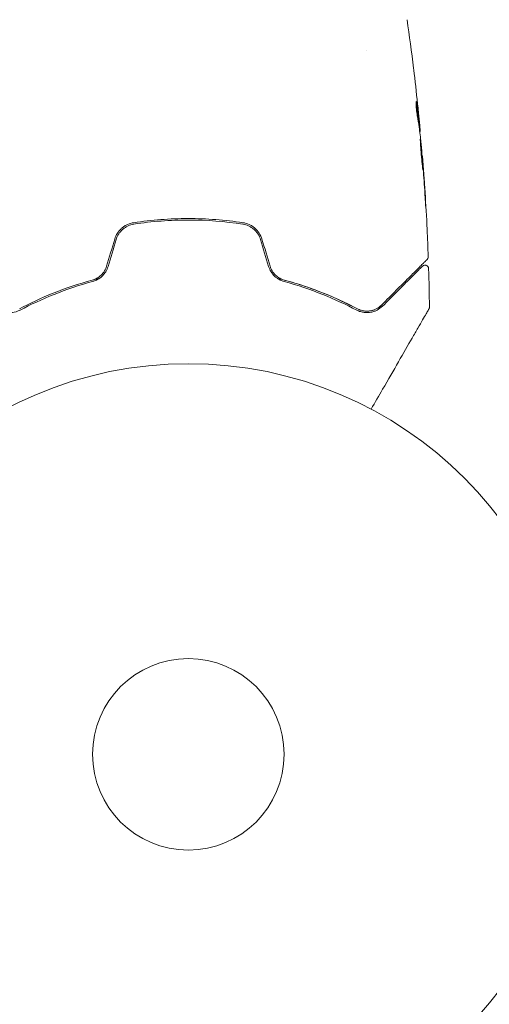
# Model space of a CAD drawing. Units: millimetres. Extents: x -4652 to 3011, y -2973 to 3125.
# Drawn here: x -2187 to -2123, y -1116 to -982 of the extents above; entities that cross this region are included whole.
import ezdxf

# ---------------------------------------------------------------- set-up
doc = ezdxf.new("R2010")
doc.units = ezdxf.units.MM
doc.header["$LTSCALE"] = 20
doc.linetypes.add('HIDDEN', pattern=[9.525, 6.35, -3.175])
doc.layers.add('2d', color=230, linetype='Continuous')
doc.layers.add('AS-Free_Space_Hatch', color=31, linetype='HIDDEN')

msp = doc.modelspace()

# ---------------------------------------------------------------- hatches: boundary and pattern name
at = {"layer": 'AS-Free_Space_Hatch'}
h = msp.add_hatch(dxfattribs=at)
h.set_pattern_fill('ANSI31', color=256, scale=100)
h.set_pattern_definition([(85.713, (-2878.02, -1236.72), (-316.612, 23.733), [])])
edge = h.paths.add_edge_path()
edge.add_arc((-2878.02, -1236.72), 500, 0, 360)
edge = h.paths.add_edge_path()
edge.add_line((-393.01, 237.29), (656, 2054.23))
edge.add_arc((1522.03, 1554.23), 1000, 60, 150, ccw=False)
edge.add_arc((1522.03, 1554.23), 1000, -30, 60, ccw=False)
edge.add_line((2388.05, 1054.23), (1339.05, -762.71))
edge.add_arc((473.02, -262.71), 1000, 240, 330, ccw=False)
edge.add_arc((473.02, -262.71), 1000, 150, 240, ccw=False)

# ---------------------------------------------------------------- linework, layer by layer
at = {"layer": '2d', "lineweight": 0}
for p, q in [((-2139.85, -986.51), (-2139.85, -986.51)), ((-2132.72, -996.45), (-2132.62, -996.45)), ((-2132.58, -997.49), (-2132.53, -997.49)), ((-2132.26, -1000.77), (-2132.23, -1000.77))]:
    msp.add_line(p, q, dxfattribs=at)
for radius in [53, 13]:
    msp.add_circle((-2164, -1082), radius, dxfattribs=at)
for points in [[(-2134.31, -982.32), (-2133.99, -984.51), (-2133.7, -986.7), (-2133.43, -988.9)], [(-2133.34, -989.64), (-2133.16, -991.2), (-2132.98, -992.77), (-2132.82, -994.34)], [(-2133, -993.61), (-2133, -993.61), (-2133, -993.61), (-2133, -993.61)], [(-2132.67, -995.89), (-2132.7, -995.53), (-2132.74, -995.18), (-2132.77, -994.82)], [(-2132.75, -996.3), (-2132.74, -996.32), (-2132.74, -996.34), (-2132.74, -996.35)], [(-2132.71, -996.45), (-2132.7, -996.53), (-2132.7, -996.6), (-2132.69, -996.68)], [(-2132.58, -997.5), (-2132.58, -997.49), (-2132.58, -997.49), (-2132.58, -997.49)], [(-2132.53, -997.49), (-2132.53, -997.49), (-2132.53, -997.44), (-2132.54, -997.33)], [(-2132.49, -998.22), (-2132.49, -998.26), (-2132.48, -998.31), (-2132.48, -998.38)], [(-2132.48, -998.38), (-2132.37, -999.52), (-2132.27, -1000.66), (-2132.17, -1001.8)], [(-2132.17, -1001.8), (-2132.16, -1001.93), (-2132.15, -1002.09), (-2132.14, -1002.23)], [(-2132.07, -1002.9), (-2132.09, -1002.54), (-2132.12, -1002.2), (-2132.14, -1001.88)], [(-2132.14, -1002.23), (-2132.13, -1002.33), (-2132.12, -1002.42), (-2132.12, -1002.51)], [(-2132.12, -1002.51), (-2132.04, -1003.65), (-2131.96, -1004.78), (-2131.89, -1005.91)], [(-2131.81, -1006.96), (-2131.88, -1005.6), (-2131.97, -1004.25), (-2132.07, -1002.9)], [(-2173.99, -1012.1), (-2174.36, -1013.32), (-2174.73, -1014.54), (-2175.1, -1015.76)], [(-2174.9, -1015.82), (-2174.54, -1014.59), (-2174.17, -1013.37), (-2173.8, -1012.16)], [(-2154.2, -1012.16), (-2153.83, -1013.37), (-2153.46, -1014.59), (-2153.1, -1015.82)], [(-2152.9, -1015.76), (-2153.27, -1014.54), (-2153.64, -1013.32), (-2154.01, -1012.1)], [(-2131.38, -1016.12), (-2131.33, -1017.85), (-2131.29, -1019.58), (-2131.27, -1021.32)]]:
    msp.add_open_spline(points, degree=3, dxfattribs=at)
for points, knots in [([(-2133.43, -988.9), (-2133.42, -988.96), (-2133.42, -989.02), (-2133.39, -989.26), (-2133.37, -989.44), (-2133.34, -989.64)], [0.0043831083, 0.0043831083, 0.0043831083, 0.0043831083, 0.0046081794, 0.0046081794, 0.0051931773, 0.0051931773, 0.0051931773, 0.0051931773]), ([(-2133.05, -993.43), (-2133.06, -993.43), (-2133.06, -993.45), (-2133.07, -993.55), (-2133.08, -993.63), (-2133.08, -993.81), (-2133.07, -993.93), (-2133.06, -994.18), (-2133.05, -994.32), (-2133.02, -994.61), (-2133.01, -994.77), (-2132.97, -995.06), (-2132.95, -995.21), (-2132.91, -995.48), (-2132.89, -995.61), (-2132.85, -995.83), (-2132.83, -995.92), (-2132.81, -995.99)], [0.000653992, 0.000653992, 0.000653992, 0.000653992, 0.001105677, 0.001105677, 0.001557361, 0.001557361, 0.002009045, 0.002009045, 0.002460729, 0.002460729, 0.002912414, 0.002912414, 0.003364098, 0.003364098, 0.003815782, 0.003815782, 0.004267466, 0.004267466, 0.004267466, 0.004267466]), ([(-2133.08, -993.74), (-2133.05, -993.91), (-2133.03, -994.09), (-2132.97, -994.49), (-2132.94, -994.71), (-2132.85, -995.39), (-2132.8, -995.85), (-2132.75, -996.3)], [0.000338811, 0.000338811, 0.000338811, 0.000338811, 0.001471609, 0.001471609, 0.002943218, 0.002943218, 0.005886436, 0.005886436, 0.005886436, 0.005886436]), ([(-2133, -993.58), (-2133.01, -993.53), (-2133.02, -993.49), (-2133.03, -993.44), (-2133.04, -993.43), (-2133.05, -993.43)], [0, 0, 0, 0, 0.0003269962, 0.0003269962, 0.0006539924, 0.0006539924, 0.0006539924, 0.0006539924]), ([(-2132.64, -996.3), (-2132.7, -995.85), (-2132.75, -995.39), (-2132.84, -994.71), (-2132.87, -994.49), (-2132.93, -994.04), (-2132.96, -993.81), (-2133, -993.58)], [0, 0, 0, 0, 0.002943213, 0.002943213, 0.004414819, 0.004414819, 0.005886426, 0.005886426, 0.005886426, 0.005886426]), ([(-2132.82, -994.34), (-2132.79, -994.68), (-2132.76, -995), (-2132.7, -995.6), (-2132.67, -995.87), (-2132.65, -996.1)], [0, 0, 0, 0, 0.00101414, 0.00101414, 0.002028279, 0.002028279, 0.002028279, 0.002028279]), ([(-2132.81, -995.99), (-2132.77, -996.18), (-2132.73, -996.36), (-2132.68, -996.74), (-2132.66, -996.92), (-2132.59, -997.48), (-2132.54, -997.85), (-2132.49, -998.22)], [0, 0, 0, 0, 0.001186164, 0.001186164, 0.002372329, 0.002372329, 0.004744657, 0.004744657, 0.004744657, 0.004744657]), ([(-2132.54, -997.33), (-2132.54, -997.29), (-2132.54, -997.22), (-2132.56, -997.05), (-2132.57, -996.94), (-2132.6, -996.55), (-2132.63, -996.23), (-2132.67, -995.89)], [0, 0, 0, 0, 0.000502189, 0.000502189, 0.001004378, 0.001004378, 0.002008757, 0.002008757, 0.002008757, 0.002008757]), ([(-2132.65, -996.1), (-2132.64, -996.19), (-2132.64, -996.27), (-2132.63, -996.38), (-2132.63, -996.42), (-2132.62, -996.47), (-2132.63, -996.43), (-2132.64, -996.3)], [0, 0, 0, 0, 0.00040527, 0.00040527, 0.000810539, 0.000810539, 0.001621079, 0.001621079, 0.001621079, 0.001621079]), ([(-2132.5, -998.55), (-2132.51, -998.55), (-2132.51, -998.57), (-2132.51, -998.62), (-2132.51, -998.66), (-2132.5, -998.77), (-2132.5, -998.83), (-2132.49, -998.98), (-2132.49, -999.07), (-2132.47, -999.36), (-2132.46, -999.6), (-2132.42, -1000.1), (-2132.4, -1000.38), (-2132.36, -1000.79), (-2132.35, -1000.93), (-2132.33, -1001.2), (-2132.31, -1001.33), (-2132.29, -1001.58), (-2132.28, -1001.71), (-2132.25, -1001.93), (-2132.24, -1002.04), (-2132.22, -1002.24), (-2132.22, -1002.32), (-2132.2, -1002.48), (-2132.19, -1002.54), (-2132.18, -1002.65), (-2132.17, -1002.69), (-2132.16, -1002.74), (-2132.16, -1002.75), (-2132.16, -1002.75)], [0, 0, 0, 0, 0.000411281, 0.000411281, 0.000822563, 0.000822563, 0.001233844, 0.001233844, 0.001645125, 0.001645125, 0.002467688, 0.002467688, 0.003290251, 0.003290251, 0.003701532, 0.003701532, 0.004112814, 0.004112814, 0.004524095, 0.004524095, 0.004935376, 0.004935376, 0.005346658, 0.005346658, 0.005757939, 0.005757939, 0.00616922, 0.00616922, 0.006580502, 0.006580502, 0.006580502, 0.006580502]), ([(-2132.16, -1002.75), (-2132.15, -1002.75), (-2132.15, -1002.74), (-2132.15, -1002.69), (-2132.15, -1002.65), (-2132.16, -1002.49), (-2132.17, -1002.33), (-2132.18, -1002.04), (-2132.19, -1001.93), (-2132.21, -1001.7), (-2132.21, -1001.58), (-2132.23, -1001.33), (-2132.24, -1001.2), (-2132.26, -1000.93), (-2132.28, -1000.79), (-2132.3, -1000.51), (-2132.31, -1000.38), (-2132.33, -1000.11), (-2132.34, -999.98), (-2132.37, -999.72), (-2132.38, -999.6), (-2132.4, -999.37), (-2132.41, -999.27), (-2132.43, -999.07), (-2132.44, -998.99), (-2132.46, -998.83), (-2132.47, -998.77), (-2132.49, -998.61), (-2132.5, -998.55), (-2132.5, -998.55)], [0.006580502, 0.006580502, 0.006580502, 0.006580502, 0.006991683, 0.006991683, 0.007402865, 0.007402865, 0.008225229, 0.008225229, 0.008636411, 0.008636411, 0.009047592, 0.009047592, 0.009458774, 0.009458774, 0.009869956, 0.009869956, 0.010281138, 0.010281138, 0.010692319, 0.010692319, 0.011103501, 0.011103501, 0.011514683, 0.011514683, 0.011925865, 0.011925865, 0.012337047, 0.012337047, 0.01315941, 0.01315941, 0.01315941, 0.01315941]), ([(-2132.14, -1001.88), (-2132.16, -1001.7), (-2132.17, -1001.55), (-2132.19, -1001.27), (-2132.2, -1001.16), (-2132.21, -1000.96), (-2132.22, -1000.89), (-2132.23, -1000.79), (-2132.23, -1000.77), (-2132.23, -1000.77)], [0, 0, 0, 0, 0.000629883, 0.000629883, 0.001259766, 0.001259766, 0.001889648, 0.001889648, 0.002519531, 0.002519531, 0.002519531, 0.002519531]), ([(-2132.22, -1000.81), (-2131.96, -1004.12), (-2131.74, -1007.44), (-2131.53, -1011.99), (-2131.48, -1013.23), (-2131.43, -1014.47)], [0, 0, 0, 0, 10.001335, 10.001335, 13.738506, 13.738506, 13.738506, 13.738506]), ([(-2131.89, -1005.91), (-2131.88, -1006.08), (-2131.87, -1006.26), (-2131.86, -1006.53), (-2131.85, -1006.62), (-2131.84, -1006.79), (-2131.83, -1006.88), (-2131.82, -1007.13), (-2131.81, -1007.28), (-2131.79, -1007.53), (-2131.78, -1007.63), (-2131.77, -1007.73), (-2131.77, -1007.76), (-2131.77, -1007.79), (-2131.77, -1007.8), (-2131.77, -1007.8), (-2131.77, -1007.79), (-2131.77, -1007.76), (-2131.77, -1007.73), (-2131.77, -1007.56), (-2131.79, -1007.29), (-2131.81, -1006.96)], [0, 0, 0, 0, 0.000535151, 0.000535151, 0.000802726, 0.000802726, 0.001070302, 0.001070302, 0.001605452, 0.001605452, 0.002140603, 0.002140603, 0.002408178, 0.002408178, 0.002675754, 0.002675754, 0.002943329, 0.002943329, 0.003210905, 0.003210905, 0.004281206, 0.004281206, 0.004281206, 0.004281206]), ([(-2171.41, -1009.86), (-2171.7, -1009.9), (-2171.99, -1009.99), (-2172.39, -1010.17), (-2172.53, -1010.24), (-2172.78, -1010.41), (-2172.9, -1010.5), (-2173.13, -1010.69), (-2173.24, -1010.8), (-2173.44, -1011.03), (-2173.53, -1011.15), (-2173.78, -1011.53), (-2173.9, -1011.81), (-2173.99, -1012.1)], [0, 0, 0, 0, 0.000915866, 0.000915866, 0.001373799, 0.001373799, 0.001831733, 0.001831733, 0.002289666, 0.002289666, 0.002747599, 0.002747599, 0.003663465, 0.003663465, 0.003663465, 0.003663465]), ([(-2156.59, -1009.86), (-2157.81, -1009.67), (-2159.03, -1009.53), (-2161.52, -1009.35), (-2162.78, -1009.3), (-2165.27, -1009.3), (-2166.51, -1009.35), (-2168.97, -1009.54), (-2170.19, -1009.67), (-2171.41, -1009.86)], [0, 0, 0, 0, 0.00375982, 0.00375982, 0.00751965, 0.00751965, 0.01127947, 0.01127947, 0.01503929, 0.01503929, 0.01503929, 0.01503929]), ([(-2171.38, -1010.06), (-2170.17, -1009.87), (-2168.94, -1009.73), (-2167.09, -1009.59), (-2166.46, -1009.56), (-2165.21, -1009.51), (-2164.59, -1009.5), (-2161.49, -1009.5), (-2159.04, -1009.69), (-2156.62, -1010.06)], [0, 0, 0, 0, 0.00374303, 0.00374303, 0.00561455, 0.00561455, 0.00748606, 0.00748606, 0.01497212, 0.01497212, 0.01497212, 0.01497212]), ([(-2154.01, -1012.1), (-2154.1, -1011.81), (-2154.23, -1011.53), (-2154.56, -1011.02), (-2154.76, -1010.79), (-2155.1, -1010.49), (-2155.22, -1010.41), (-2155.48, -1010.24), (-2155.61, -1010.17), (-2156.02, -1009.99), (-2156.3, -1009.9), (-2156.59, -1009.86)], [0, 0, 0, 0, 0.000919101, 0.000919101, 0.001838201, 0.001838201, 0.002297751, 0.002297751, 0.002757302, 0.002757302, 0.003676402, 0.003676402, 0.003676402, 0.003676402]), ([(-2173.8, -1012.16), (-2173.72, -1011.88), (-2173.6, -1011.62), (-2173.37, -1011.27), (-2173.28, -1011.16), (-2173.09, -1010.94), (-2172.99, -1010.84), (-2172.78, -1010.66), (-2172.67, -1010.57), (-2172.43, -1010.42), (-2172.31, -1010.35), (-2171.92, -1010.18), (-2171.66, -1010.1), (-2171.38, -1010.06)], [0, 0, 0, 0, 0.000855596, 0.000855596, 0.001283394, 0.001283394, 0.001711192, 0.001711192, 0.00213899, 0.00213899, 0.002566788, 0.002566788, 0.003422384, 0.003422384, 0.003422384, 0.003422384]), ([(-2156.62, -1010.06), (-2156.34, -1010.1), (-2156.07, -1010.18), (-2155.69, -1010.35), (-2155.57, -1010.42), (-2155.33, -1010.57), (-2155.22, -1010.66), (-2155, -1010.84), (-2154.9, -1010.94), (-2154.72, -1011.16), (-2154.63, -1011.27), (-2154.4, -1011.63), (-2154.28, -1011.88), (-2154.2, -1012.16)], [0, 0, 0, 0, 0.000853481, 0.000853481, 0.001280221, 0.001280221, 0.001706962, 0.001706962, 0.002133702, 0.002133702, 0.002560443, 0.002560443, 0.003413923, 0.003413923, 0.003413923, 0.003413923]), ([(-2131.58, -1014.84), (-2131.58, -1014.84), (-2131.58, -1014.85), (-2131.59, -1014.86), (-2131.6, -1014.87), (-2131.63, -1014.89), (-2131.65, -1014.91), (-2131.68, -1014.95), (-2131.69, -1014.95), (-2131.7, -1014.97), (-2131.72, -1014.98), (-2131.78, -1015.05), (-2131.85, -1015.11), (-2132.03, -1015.3), (-2132.15, -1015.41), (-2132.43, -1015.69), (-2132.59, -1015.86), (-2133.14, -1016.41), (-2133.59, -1016.85), (-2134.59, -1017.85), (-2135.15, -1018.42), (-2136.39, -1019.65), (-2137.06, -1020.32), (-2137.78, -1021.04)], [0.03687716, 0.03687716, 0.03687716, 0.03687716, 0.04076651, 0.04076651, 0.04529612, 0.04529612, 0.04982573, 0.04982573, 0.05095814, 0.05095814, 0.05209054, 0.05209054, 0.05435535, 0.05435535, 0.05662015, 0.05662015, 0.05888496, 0.05888496, 0.06341457, 0.06341457, 0.06794418, 0.06794418, 0.0724738, 0.0724738, 0.0724738, 0.0724738]), ([(-2131.43, -1014.47), (-2131.43, -1014.53), (-2131.44, -1014.58), (-2131.47, -1014.68), (-2131.49, -1014.73), (-2131.54, -1014.8), (-2131.56, -1014.82), (-2131.58, -1014.84)], [0.0000183, 0.0000183, 0.0000183, 0.0000183, 0.1620246, 0.1620246, 0.3245696, 0.3245696, 0.408602, 0.408602, 0.408602, 0.408602]), ([(-2175.1, -1015.76), (-2175.17, -1015.99), (-2175.26, -1016.21), (-2175.51, -1016.62), (-2175.67, -1016.81), (-2175.92, -1017.05), (-2176.01, -1017.13), (-2176.2, -1017.27), (-2176.3, -1017.33), (-2176.6, -1017.5), (-2176.82, -1017.59), (-2177.04, -1017.65)], [0, 0, 0, 0, 0.000725564, 0.000725564, 0.001451129, 0.001451129, 0.001813911, 0.001813911, 0.002176693, 0.002176693, 0.002902258, 0.002902258, 0.002902258, 0.002902258]), ([(-2176.99, -1017.84), (-2176.76, -1017.78), (-2176.53, -1017.69), (-2176.1, -1017.45), (-2175.89, -1017.3), (-2175.61, -1017.03), (-2175.53, -1016.94), (-2175.37, -1016.74), (-2175.29, -1016.63), (-2175.08, -1016.3), (-2174.98, -1016.07), (-2174.9, -1015.82)], [0, 0, 0, 0, 0.000784153, 0.000784153, 0.001568305, 0.001568305, 0.001960381, 0.001960381, 0.002352458, 0.002352458, 0.00313661, 0.00313661, 0.00313661, 0.00313661]), ([(-2153.1, -1015.82), (-2153.02, -1016.07), (-2152.91, -1016.3), (-2152.64, -1016.74), (-2152.47, -1016.95), (-2152.2, -1017.21), (-2152.1, -1017.29), (-2151.9, -1017.44), (-2151.79, -1017.51), (-2151.47, -1017.69), (-2151.24, -1017.78), (-2151.01, -1017.84)], [0, 0, 0, 0, 0.000786752, 0.000786752, 0.001573503, 0.001573503, 0.001966879, 0.001966879, 0.002360255, 0.002360255, 0.003147007, 0.003147007, 0.003147007, 0.003147007]), ([(-2150.96, -1017.65), (-2151.18, -1017.59), (-2151.4, -1017.5), (-2151.8, -1017.27), (-2152, -1017.13), (-2152.34, -1016.8), (-2152.49, -1016.62), (-2152.74, -1016.21), (-2152.84, -1015.99), (-2152.9, -1015.76)], [0, 0, 0, 0, 0.000723096, 0.000723096, 0.001446192, 0.001446192, 0.002169288, 0.002169288, 0.002892384, 0.002892384, 0.002892384, 0.002892384]), ([(-2137.64, -1021.19), (-2136.98, -1020.53), (-2136.37, -1019.91), (-2135.52, -1019.07), (-2135.25, -1018.8), (-2134.75, -1018.29), (-2134.51, -1018.05), (-2133.84, -1017.39), (-2133.46, -1017.01), (-2133, -1016.55), (-2132.87, -1016.42), (-2132.7, -1016.25), (-2132.65, -1016.19), (-2132.56, -1016.1), (-2132.52, -1016.06), (-2132.42, -1015.96), (-2132.37, -1015.92), (-2132.34, -1015.89), (-2132.34, -1015.88), (-2132.33, -1015.87), (-2132.32, -1015.87), (-2132.29, -1015.84), (-2132.28, -1015.82), (-2132.25, -1015.8), (-2132.25, -1015.79), (-2132.24, -1015.78), (-2132.23, -1015.78), (-2132.23, -1015.78)], [0, 0, 0, 0, 0.00442564, 0.00442564, 0.00663846, 0.00663846, 0.00885128, 0.00885128, 0.01327693, 0.01327693, 0.01548975, 0.01548975, 0.01659616, 0.01659616, 0.01770257, 0.01770257, 0.01991539, 0.01991539, 0.0210218, 0.0210218, 0.02212821, 0.02212821, 0.02655385, 0.02655385, 0.03097949, 0.03097949, 0.03492314, 0.03492314, 0.03492314, 0.03492314]), ([(-2132.23, -1015.78), (-2132.22, -1015.77), (-2132.2, -1015.75), (-2132.17, -1015.73), (-2132.16, -1015.72), (-2132.1, -1015.68), (-2132.06, -1015.67), (-2131.98, -1015.64), (-2131.94, -1015.64), (-2131.86, -1015.63), (-2131.82, -1015.64), (-2131.73, -1015.65), (-2131.69, -1015.67), (-2131.62, -1015.71), (-2131.58, -1015.73), (-2131.52, -1015.78), (-2131.49, -1015.82), (-2131.44, -1015.89), (-2131.42, -1015.92), (-2131.39, -1016.01), (-2131.38, -1016.07), (-2131.38, -1016.12)], [0, 0, 0, 0, 0.060654, 0.060654, 0.120423, 0.120423, 0.246387, 0.246387, 0.372351, 0.372351, 0.498315, 0.498315, 0.624279, 0.624279, 0.750243, 0.750243, 0.876207, 0.876207, 1.002172, 1.002172, 1.160335, 1.160335, 1.160335, 1.160335]), ([(-2177.04, -1017.65), (-2178.93, -1018.17), (-2180.69, -1018.77), (-2183.98, -1020.08), (-2185.52, -1020.8), (-2186.94, -1021.54)], [0, 0, 0, 0, 0.00623929, 0.00623929, 0.01247858, 0.01247858, 0.01247858, 0.01247858]), ([(-2186.85, -1021.72), (-2185.41, -1020.97), (-2183.88, -1020.26), (-2180.59, -1018.95), (-2178.85, -1018.35), (-2176.99, -1017.84)], [0, 0, 0, 0, 0.0061147, 0.0061147, 0.01222939, 0.01222939, 0.01222939, 0.01222939]), ([(-2177.04, -1017.65), (-2176.9, -1017.61), (-2176.77, -1017.58), (-2176.43, -1017.49), (-2176.23, -1017.44), (-2176.02, -1017.39)], [0.01258207, 0.01258207, 0.01258207, 0.01258207, 0.013033445, 0.013033445, 0.013701326, 0.013701326, 0.013701326, 0.013701326]), ([(-2151.98, -1017.39), (-2151.77, -1017.44), (-2151.57, -1017.49), (-2150.39, -1017.8), (-2149.42, -1018.09), (-2147.56, -1018.7), (-2146.67, -1019.03), (-2144.95, -1019.71), (-2144.12, -1020.07), (-2142.53, -1020.79), (-2141.77, -1021.17), (-2141.06, -1021.54)], [0.03841577, 0.03841577, 0.03841577, 0.03841577, 0.03907858, 0.03907858, 0.0423315, 0.0423315, 0.04558442, 0.04558442, 0.04883735, 0.04883735, 0.05209027, 0.05209027, 0.05209027, 0.05209027]), ([(-2151.01, -1017.84), (-2149.15, -1018.35), (-2147.41, -1018.95), (-2144.12, -1020.26), (-2142.59, -1020.97), (-2141.15, -1021.72)], [0, 0, 0, 0, 0.0061147, 0.0061147, 0.01222939, 0.01222939, 0.01222939, 0.01222939]), ([(-2141.06, -1021.54), (-2142.48, -1020.8), (-2144.02, -1020.08), (-2147.31, -1018.77), (-2149.07, -1018.17), (-2150.96, -1017.65)], [0, 0, 0, 0, 0.00623929, 0.00623929, 0.01247858, 0.01247858, 0.01247858, 0.01247858]), ([(-2190.36, -1021.19), (-2190.14, -1021.4), (-2189.9, -1021.58), (-2189.39, -1021.85), (-2189.11, -1021.95), (-2188.52, -1022.07), (-2188.2, -1022.08), (-2187.54, -1022), (-2187.2, -1021.91), (-2186.85, -1021.72)], [0, 0, 0, 0, 0.001613359, 0.001613359, 0.003226717, 0.003226717, 0.004840076, 0.004840076, 0.006453435, 0.006453435, 0.006453435, 0.006453435]), ([(-2141.15, -1021.72), (-2140.98, -1021.81), (-2140.8, -1021.88), (-2140.46, -1021.99), (-2140.29, -1022.02), (-2139.79, -1022.08), (-2139.48, -1022.07), (-2139.04, -1021.98), (-2138.89, -1021.94), (-2138.62, -1021.84), (-2138.48, -1021.78), (-2138.1, -1021.58), (-2137.86, -1021.4), (-2137.64, -1021.19)], [0, 0, 0, 0, 0.000810209, 0.000810209, 0.001620418, 0.001620418, 0.003240837, 0.003240837, 0.004051046, 0.004051046, 0.004861255, 0.004861255, 0.006481673, 0.006481673, 0.006481673, 0.006481673]), ([(-2141.06, -1021.54), (-2140.89, -1021.64), (-2140.72, -1021.7), (-2140.38, -1021.8), (-2140.22, -1021.83), (-2139.75, -1021.88), (-2139.46, -1021.86), (-2138.91, -1021.75), (-2138.66, -1021.65), (-2138.19, -1021.4), (-2137.98, -1021.24), (-2137.78, -1021.04)], [0, 0, 0, 0, 0.000793414, 0.000793414, 0.001586828, 0.001586828, 0.003173655, 0.003173655, 0.004760483, 0.004760483, 0.00634731, 0.00634731, 0.00634731, 0.00634731]), ([(-2137.78, -1021.04), (-2137.99, -1021.26), (-2138.23, -1021.42), (-2138.61, -1021.62), (-2138.74, -1021.67), (-2139.01, -1021.76), (-2139.14, -1021.8), (-2139.56, -1021.87), (-2139.85, -1021.88), (-2140.46, -1021.79), (-2140.76, -1021.7), (-2141.06, -1021.54)], [0, 0, 0, 0, 0.001221021, 0.001221021, 0.001831532, 0.001831532, 0.002442042, 0.002442042, 0.003663063, 0.003663063, 0.004884084, 0.004884084, 0.004884084, 0.004884084]), ([(-2131.34, -1021.57), (-2131.34, -1021.57), (-2131.34, -1021.58), (-2131.36, -1021.6), (-2131.37, -1021.62), (-2131.39, -1021.66), (-2131.4, -1021.68), (-2131.42, -1021.71), (-2131.42, -1021.72), (-2131.43, -1021.74), (-2131.44, -1021.74), (-2131.45, -1021.76), (-2131.46, -1021.78), (-2131.49, -1021.83), (-2131.52, -1021.89), (-2131.61, -1022.04), (-2131.67, -1022.14), (-2131.85, -1022.46), (-2132.01, -1022.74), (-2132.39, -1023.39), (-2132.6, -1023.76), (-2133.08, -1024.59), (-2133.34, -1025.04), (-2134.18, -1026.5), (-2134.81, -1027.58), (-2136.15, -1029.91), (-2136.87, -1031.16), (-2138.14, -1033.34), (-2138.66, -1034.24), (-2139.19, -1035.17)], [0.04849628, 0.04849628, 0.04849628, 0.04849628, 0.05354217, 0.05354217, 0.0594913, 0.0594913, 0.06246586, 0.06246586, 0.06395314, 0.06395314, 0.06469679, 0.06469679, 0.06544043, 0.06544043, 0.06692771, 0.06692771, 0.06841499, 0.06841499, 0.07138956, 0.07138956, 0.07436412, 0.07436412, 0.07733869, 0.07733869, 0.08328782, 0.08328782, 0.08923695, 0.08923695, 0.09319251, 0.09319251, 0.09319251, 0.09319251]), ([(-2131.27, -1021.32), (-2131.27, -1021.37), (-2131.28, -1021.43), (-2131.3, -1021.49), (-2131.31, -1021.51), (-2131.32, -1021.54), (-2131.33, -1021.56), (-2131.34, -1021.57)], [0.0000349, 0.0000349, 0.0000349, 0.0000349, 0.1620368, 0.1620368, 0.2142127, 0.2142127, 0.2669736, 0.2669736, 0.2669736, 0.2669736])]:
    msp.add_open_spline(points, degree=3, knots=knots, dxfattribs=at)

doc.saveas('drawing.dxf')
